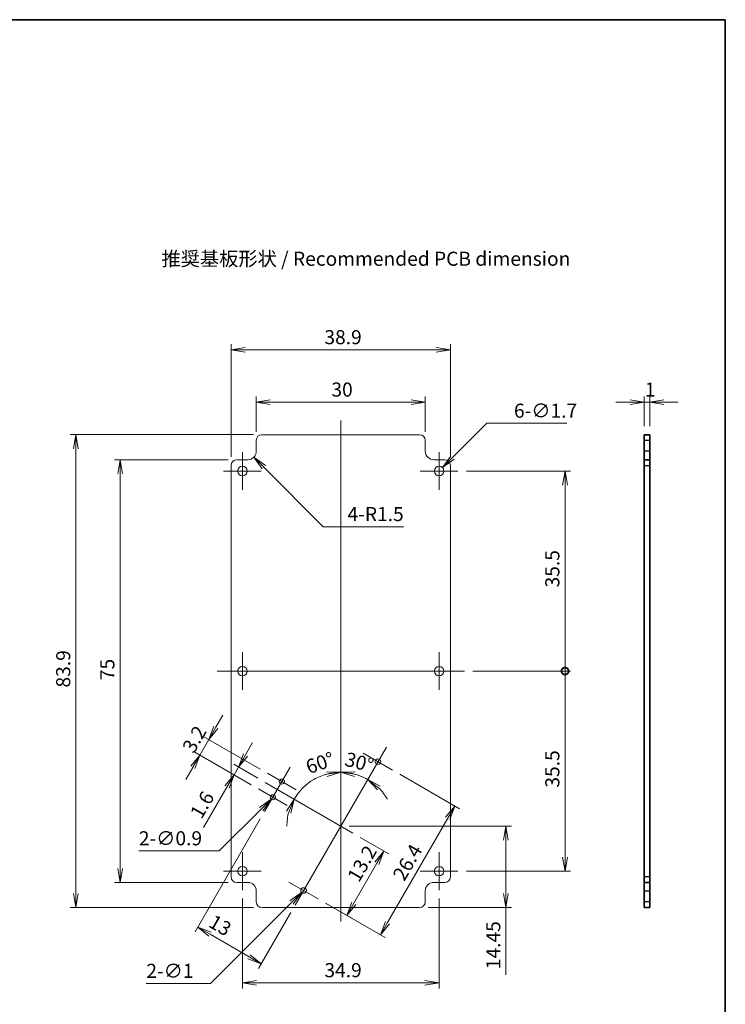
# Model space of a CAD drawing. Units: millimetres. Extents: x 0 to 2797, y 0 to 282.
# Drawn here: x 2271 to 2396, y 106 to 281 of the extents above; entities that cross this region are included whole.
import ezdxf

# ---------------------------------------------------------------- set-up
doc = ezdxf.new("R2010")
doc.units = ezdxf.units.MM
doc.layers.get('Defpoints').update_dxf_attribs({"lineweight": 25})
for name, color, linetype, lineweight in [('Border (ISO)', 7, 'Continuous', 35), ('Center Mark (ISO)', 131, 'Continuous', 18), ('Centerline (ISO)', 131, 'Continuous', 18), ('Dimension (ISO)', 7, 'Continuous', 18), ('Dimension (ISO) @ 1', 7, 'Continuous', 18), ('Symbol (ISO)', 7, 'Continuous', 18), ('Visible (ISO)', 7, 'Continuous', 35), ('Visible Narrow (ISO)', 7, 'Continuous', 25)]:
    doc.layers.add(name, color=color, linetype=linetype, lineweight=lineweight)
doc.styles.add('Note Text (TK)', font='MS PGothic.ttf')
doc.dimstyles.new('Default - Method 1b (TK)', dxfattribs={"dimtxt": 2.5, "dimasz": 2.5, "dimexe": 1, "dimexo": 1.5, "dimgap": 1, "dimtad": 1, "dimtoh": 1, "dimrnd": 1e-08, "dimdsep": 46, "dimtxsty": 'Note Text (TK)', "dimblk": 'OPEN', "dimcen": 0.09, "dimdle": 5, "dimclrd": 100, "dimclre": 100, "dimclrt": 7, "dimadec": 1, "dimazin": 1, "dimtfac": 1, "dimtmove": 0, "dimatfit": 3, "dimldrblk": 'OPEN', "dimfxl": 1, "dimtolj": 1, "dimlwd": -1, "dimlwe": -1, "dimarcsym": 0})

# ---------------------------------------------------------------- blocks, each defined once
blk = doc.blocks.new('図面枠 tk図枠')
at = {"layer": 'Border (ISO)'}
for p, q in [((14.5, 289), (405.5, 289)), ((405.5, 289), (405.5, 8))]:
    blk.add_line(p, q, dxfattribs=at)
blk = doc.blocks.new('_Open')
at = {"color": 0, "linetype": 'ByBlock', "lineweight": -2}
for p, q in [((-1, 0.167), (0, 0)), ((-1, -0.167), (0, 0)), ((0, 0), (-1, 0))]:
    blk.add_line(p, q, dxfattribs=at)
blk = doc.blocks.new('*D198')
at = {"layer": 'Defpoints', "color": 0}
for p in [(2347.2, 222.42), (2308.3, 201.92), (2347.2, 201.92)]:
    blk.add_point(p, dxfattribs=at)
at = {"layer": 'Dimension (ISO)', "color": 100}
for p, q in [((2308.3, 203.42), (2308.3, 223.42)), ((2310.8, 222.42), (2344.7, 222.42)), ((2347.2, 203.42), (2347.2, 223.42))]:
    blk.add_line(p, q, dxfattribs=at)
at = {"layer": 'Dimension (ISO)', "color": 100, "xscale": 2.5, "yscale": 2.5, "zscale": 2.5, "rotation": 180}
blk.add_blockref('_Open', (2308.3, 222.42), dxfattribs=at)
at = {"layer": 'Dimension (ISO)', "color": 100, "xscale": 2.5, "yscale": 2.5, "zscale": 2.5}
blk.add_blockref('_Open', (2347.2, 222.42), dxfattribs=at)
at = {"layer": 'Dimension (ISO)', "color": 7, "insert": (2324.85, 224.67), "char_height": 2.5, "attachment_point": 4, "style": 'Note Text (TK)'}
blk.add_mtext('\\A1;38.9', dxfattribs=at)
blk = doc.blocks.new('*D199')
at = {"layer": 'Defpoints', "color": 0}
for p in [(2342.75, 213.12), (2312.75, 206.37), (2342.75, 206.37)]:
    blk.add_point(p, dxfattribs=at)
at = {"layer": 'Dimension (ISO)', "color": 100}
for p, q in [((2312.75, 207.87), (2312.75, 214.12)), ((2342.75, 207.87), (2342.75, 214.12)), ((2315.25, 213.12), (2340.25, 213.12))]:
    blk.add_line(p, q, dxfattribs=at)
at = {"layer": 'Dimension (ISO)', "color": 100, "xscale": 2.5, "yscale": 2.5, "zscale": 2.5, "rotation": 180}
blk.add_blockref('_Open', (2312.75, 213.12), dxfattribs=at)
at = {"layer": 'Dimension (ISO)', "color": 100, "xscale": 2.5, "yscale": 2.5, "zscale": 2.5}
blk.add_blockref('_Open', (2342.75, 213.12), dxfattribs=at)
at = {"layer": 'Dimension (ISO)', "color": 7, "insert": (2326.09, 215.37), "char_height": 2.5, "attachment_point": 4, "style": 'Note Text (TK)'}
blk.add_mtext('\\A1;30', dxfattribs=at)
blk = doc.blocks.new('*D200')
at = {"layer": 'Defpoints', "color": 0}
for p in [(2345.81, 201.52), (2344.6, 200.32)]:
    blk.add_point(p, dxfattribs=at)
at = {"layer": 'Dimension (ISO)', "color": 100}
for p, q in [((2353.67, 209.38), (2347.57, 203.29)), ((2367.9, 209.38), (2353.67, 209.38)), ((2345.11, 200.92), (2345.29, 200.92)), ((2345.2, 200.83), (2345.2, 201.01))]:
    blk.add_line(p, q, dxfattribs=at)
at = {"layer": 'Dimension (ISO)', "color": 100, "xscale": 2.5, "yscale": 2.5, "zscale": 2.5, "rotation": 225.0000000000055}
blk.add_blockref('_Open', (2345.81, 201.52), dxfattribs=at)
at = {"layer": 'Dimension (ISO)', "color": 7, "insert": (2358.49, 211.63), "char_height": 2.5, "attachment_point": 4, "style": 'Note Text (TK)'}
blk.add_mtext('\\A1;\\fＭＳ Ｐゴシック|b0|i0;6-∅1.7', dxfattribs=at)
blk = doc.blocks.new('*D201')
at = {"layer": 'Defpoints', "color": 0}
for p in [(2311.25, 204.42), (2312.32, 203.36)]:
    blk.add_point(p, dxfattribs=at)
at = {"layer": 'Dimension (ISO)', "color": 100}
for p, q in [((2324.64, 191.03), (2314.08, 201.59)), ((2338.92, 191.03), (2324.64, 191.03))]:
    blk.add_line(p, q, dxfattribs=at)
at = {"layer": 'Dimension (ISO)', "color": 100, "xscale": 2.5, "yscale": 2.5, "zscale": 2.5, "rotation": 135.0000000000061}
blk.add_blockref('_Open', (2312.32, 203.36), dxfattribs=at)
at = {"layer": 'Dimension (ISO)', "color": 7, "insert": (2328.95, 193.28), "char_height": 2.5, "attachment_point": 4, "style": 'Note Text (TK)'}
blk.add_mtext('\\A1;\\fＭＳ Ｐゴシック|b0|i0;4-R1.5', dxfattribs=at)
blk = doc.blocks.new('*D202')
at = {"layer": 'Defpoints', "color": 0}
for p in [(2308.81, 147.01), (2314.33, 145.67), (2313.14, 144.51)]:
    blk.add_point(p, dxfattribs=at)
at = {"layer": 'Dimension (ISO)', "color": 100}
for p, q in [((2310.86, 150.56), (2312.11, 152.72)), ((2313.03, 146.42), (2308.75, 148.89)), ((2311.84, 145.26), (2307.95, 147.51)), ((2309.61, 148.39), (2308.81, 147.01)), ((2307.56, 144.84), (2303.41, 137.66))]:
    blk.add_line(p, q, dxfattribs=at)
at = {"layer": 'Dimension (ISO)', "color": 100, "xscale": 2.5, "yscale": 2.5, "zscale": 2.5}
for p, rotation in [((2309.61, 148.39), 240), ((2308.81, 147.01), 60.00000000000003)]:
    blk.add_blockref('_Open', p, dxfattribs=dict(at, rotation=rotation))
at = {"layer": 'Dimension (ISO)', "color": 7, "insert": (2301.97, 139.65), "char_height": 2.5, "attachment_point": 4, "rotation": 60, "style": 'Note Text (TK)'}
blk.add_mtext('\\A1;1.6', dxfattribs=at)
blk = doc.blocks.new('*D203')
at = {"layer": 'Defpoints', "color": 0}
for p in [(2304.35, 153.28), (2314.74, 147.28), (2313.14, 144.51)]:
    blk.add_point(p, dxfattribs=at)
at = {"layer": 'Dimension (ISO)', "color": 100}
for p, q in [((2305.6, 155.44), (2306.85, 157.61)), ((2313.44, 148.03), (2303.48, 153.78)), ((2302.75, 150.51), (2304.35, 153.28)), ((2311.84, 145.26), (2301.88, 151.01)), ((2301.5, 148.34), (2300.25, 146.18))]:
    blk.add_line(p, q, dxfattribs=at)
at = {"layer": 'Dimension (ISO)', "color": 100, "xscale": 2.5, "yscale": 2.5, "zscale": 2.5}
for p, rotation in [((2304.35, 153.28), 240.0000000000002), ((2302.75, 150.51), 60.00000000000026)]:
    blk.add_blockref('_Open', p, dxfattribs=dict(at, rotation=rotation))
at = {"layer": 'Dimension (ISO)', "color": 7, "insert": (2300.6, 151.28), "char_height": 2.5, "attachment_point": 4, "rotation": 60, "style": 'Note Text (TK)'}
blk.add_mtext('\\A1;3.2', dxfattribs=at)
blk = doc.blocks.new('*D204')
at = {"layer": 'Defpoints', "color": 0}
for p in [(2314.22, 140.48), (2319.65, 123.89), (2313.65, 113.49)]:
    blk.add_point(p, dxfattribs=at)
at = {"layer": 'Dimension (ISO)', "color": 100}
for p, q in [((2313.47, 139.18), (2301.9, 119.13)), ((2318.9, 122.59), (2313.15, 112.63)), ((2304.56, 118.74), (2311.49, 114.74))]:
    blk.add_line(p, q, dxfattribs=at)
at = {"layer": 'Dimension (ISO)', "color": 100, "xscale": 2.5, "yscale": 2.5, "zscale": 2.5}
for p, rotation in [((2302.4, 119.99), 150.0000000000035), ((2313.65, 113.49), 330.0000000000035)]:
    blk.add_blockref('_Open', p, dxfattribs=dict(at, rotation=rotation))
at = {"layer": 'Dimension (ISO)', "color": 7, "insert": (2304.72, 121.25), "char_height": 2.5, "attachment_point": 4, "rotation": 330, "style": 'Note Text (TK)'}
blk.add_mtext('\\A1;13', dxfattribs=at)
blk = doc.blocks.new('*D205')
at = {"layer": 'Defpoints', "color": 0}
for p in [(2310.3, 126.57), (2345.2, 126.57), (2345.2, 110.1)]:
    blk.add_point(p, dxfattribs=at)
at = {"layer": 'Dimension (ISO)', "color": 100}
for p, q in [((2310.3, 125.07), (2310.3, 109.1)), ((2345.2, 125.07), (2345.2, 109.1)), ((2312.8, 110.1), (2342.7, 110.1))]:
    blk.add_line(p, q, dxfattribs=at)
at = {"layer": 'Dimension (ISO)', "color": 100, "xscale": 2.5, "yscale": 2.5, "zscale": 2.5, "rotation": 180}
blk.add_blockref('_Open', (2310.3, 110.1), dxfattribs=at)
at = {"layer": 'Dimension (ISO)', "color": 100, "xscale": 2.5, "yscale": 2.5, "zscale": 2.5}
blk.add_blockref('_Open', (2345.2, 110.1), dxfattribs=at)
at = {"layer": 'Dimension (ISO)', "color": 7, "insert": (2324.85, 112.35), "char_height": 2.5, "attachment_point": 4, "style": 'Note Text (TK)'}
blk.add_mtext('\\A1;34.9', dxfattribs=at)
blk = doc.blocks.new('*D206')
at = {"layer": 'Defpoints', "color": 0}
for p in [(2316.01, 143.35), (2315.38, 142.71)]:
    blk.add_point(p, dxfattribs=at)
at = {"layer": 'Dimension (ISO)', "color": 100}
for p, q in [((2315.61, 143.03), (2315.79, 143.03)), ((2315.7, 142.94), (2315.7, 143.12)), ((2306.16, 133.5), (2313.61, 140.94)), ((2291.92, 133.5), (2306.16, 133.5))]:
    blk.add_line(p, q, dxfattribs=at)
at = {"layer": 'Dimension (ISO)', "color": 100, "xscale": 2.5, "yscale": 2.5, "zscale": 2.5, "rotation": 44.99999999998976}
blk.add_blockref('_Open', (2315.38, 142.71), dxfattribs=at)
at = {"layer": 'Dimension (ISO)', "color": 7, "insert": (2291.92, 135.75), "char_height": 2.5, "attachment_point": 4, "style": 'Note Text (TK)'}
blk.add_mtext('\\A1;\\fＭＳ Ｐゴシック|b0|i0;2-∅0.9', dxfattribs=at)
blk = doc.blocks.new('*D207')
at = {"layer": 'Defpoints', "color": 0}
for p in [(2320.8, 126.13), (2321.51, 126.84)]:
    blk.add_point(p, dxfattribs=at)
at = {"layer": 'Dimension (ISO)', "color": 100}
for p, q in [((2321.06, 126.48), (2321.24, 126.48)), ((2321.15, 126.39), (2321.15, 126.57)), ((2304.65, 109.98), (2319.03, 124.36)), ((2293.24, 109.98), (2304.65, 109.98))]:
    blk.add_line(p, q, dxfattribs=at)
at = {"layer": 'Dimension (ISO)', "color": 100, "xscale": 2.5, "yscale": 2.5, "zscale": 2.5, "rotation": 45.00000000000919}
blk.add_blockref('_Open', (2320.8, 126.13), dxfattribs=at)
at = {"layer": 'Dimension (ISO)', "color": 7, "insert": (2293.24, 112.23), "char_height": 2.5, "attachment_point": 4, "style": 'Note Text (TK)'}
blk.add_mtext('\\A1;\\fＭＳ Ｐゴシック|b0|i0;2-∅1', dxfattribs=at)
blk = doc.blocks.new('*D208')
at = {"layer": 'Defpoints', "color": 0}
for p in [(2329.92, 136.67), (2335.42, 133.49), (2323.75, 124.98)]:
    blk.add_point(p, dxfattribs=at)
at = {"layer": 'Dimension (ISO)', "color": 100}
for p, q in [((2331.22, 135.92), (2336.29, 132.99)), ((2330.07, 124.22), (2334.17, 131.32)), ((2325.05, 124.23), (2329.69, 121.56))]:
    blk.add_line(p, q, dxfattribs=at)
at = {"layer": 'Dimension (ISO)', "color": 100, "xscale": 2.5, "yscale": 2.5, "zscale": 2.5}
for p, rotation in [((2335.42, 133.49), 60), ((2328.82, 122.06), 240)]:
    blk.add_blockref('_Open', p, dxfattribs=dict(at, rotation=rotation))
at = {"layer": 'Dimension (ISO)', "color": 7, "insert": (2329.88, 128.39), "char_height": 2.5, "attachment_point": 4, "rotation": 60, "style": 'Note Text (TK)'}
blk.add_mtext('\\A1;13.2', dxfattribs=at)
blk = doc.blocks.new('*D209')
at = {"layer": 'Defpoints', "color": 0}
for p in [(2336.95, 147.85), (2347.98, 141.48), (2323.75, 124.98)]:
    blk.add_point(p, dxfattribs=at)
at = {"layer": 'Dimension (ISO)', "color": 100}
for p, q in [((2338.25, 147.1), (2348.84, 140.98)), ((2336.03, 120.79), (2346.73, 139.32)), ((2325.05, 124.23), (2335.64, 118.12))]:
    blk.add_line(p, q, dxfattribs=at)
at = {"layer": 'Dimension (ISO)', "color": 100, "xscale": 2.5, "yscale": 2.5, "zscale": 2.5}
for p, rotation in [((2347.98, 141.48), 60), ((2334.78, 118.62), 240)]:
    blk.add_blockref('_Open', p, dxfattribs=dict(at, rotation=rotation))
at = {"layer": 'Dimension (ISO)', "color": 7, "insert": (2337.95, 128.62), "char_height": 2.5, "attachment_point": 4, "rotation": 60, "style": 'Note Text (TK)'}
blk.add_mtext('\\A1;26.4', dxfattribs=at)
blk = doc.blocks.new('*D210')
at = {"layer": 'Defpoints', "color": 0}
for p in [(2327.75, 137.92), (2357.07, 137.92), (2341.75, 123.47)]:
    blk.add_point(p, dxfattribs=at)
at = {"layer": 'Dimension (ISO)', "color": 100}
for p, q in [((2329.25, 137.92), (2358.07, 137.92)), ((2357.07, 135.42), (2357.07, 125.97)), ((2343.25, 123.47), (2358.07, 123.47)), ((2357.07, 123.47), (2357.07, 111.52))]:
    blk.add_line(p, q, dxfattribs=at)
at = {"layer": 'Dimension (ISO)', "color": 100, "xscale": 2.5, "yscale": 2.5, "zscale": 2.5}
for p, rotation in [((2357.07, 137.92), 90), ((2357.07, 123.47), 270)]:
    blk.add_blockref('_Open', p, dxfattribs=dict(at, rotation=rotation))
at = {"layer": 'Dimension (ISO)', "color": 7, "insert": (2354.82, 112.52), "char_height": 2.5, "attachment_point": 4, "rotation": 90, "style": 'Note Text (TK)'}
blk.add_mtext('\\A1;14.45', dxfattribs=at)
blk = doc.blocks.new('_DotSmall')
at = {"color": 0, "linetype": 'ByBlock', "const_width": 0.5}
blk.add_lwpolyline([(-0.0625, 0, 1), (0.0625, 0, 1)], format="xyb", close=True, dxfattribs=at)
blk = doc.blocks.new('*D211')
at = {"layer": 'Defpoints', "color": 0}
for p in [(2349.7, 165.42), (2348.55, 129.92), (2367.55, 129.92)]:
    blk.add_point(p, dxfattribs=at)
at = {"layer": 'Dimension (ISO)', "color": 100}
for p, q in [((2351.2, 165.42), (2368.55, 165.42)), ((2367.55, 165.42), (2367.55, 132.42)), ((2350.05, 129.92), (2368.55, 129.92))]:
    blk.add_line(p, q, dxfattribs=at)
at = {"layer": 'Dimension (ISO)', "color": 100, "xscale": 2.5, "yscale": 2.5, "zscale": 2.5}
for name, p, rotation in [('_DotSmall', (2367.55, 165.42), 90), ('_Open', (2367.55, 129.92), 270)]:
    blk.add_blockref(name, p, dxfattribs=dict(at, rotation=rotation))
at = {"layer": 'Dimension (ISO)', "color": 7, "insert": (2365.3, 144.74), "char_height": 2.5, "attachment_point": 4, "rotation": 90, "style": 'Note Text (TK)'}
blk.add_mtext('\\A1;35.5', dxfattribs=at)
blk = doc.blocks.new('*D212')
at = {"layer": 'Defpoints', "color": 0}
for p in [(2348.55, 200.92), (2349.7, 165.42), (2367.55, 165.42)]:
    blk.add_point(p, dxfattribs=at)
at = {"layer": 'Dimension (ISO)', "color": 100}
for p, q in [((2350.05, 200.92), (2368.55, 200.92)), ((2367.55, 198.42), (2367.55, 165.42)), ((2351.2, 165.42), (2368.55, 165.42))]:
    blk.add_line(p, q, dxfattribs=at)
at = {"layer": 'Dimension (ISO)', "color": 100, "xscale": 2.5, "yscale": 2.5, "zscale": 2.5}
for name, p, rotation in [('_Open', (2367.55, 200.92), 90), ('_DotSmall', (2367.55, 165.42), 270)]:
    blk.add_blockref(name, p, dxfattribs=dict(at, rotation=rotation))
at = {"layer": 'Dimension (ISO)', "color": 7, "insert": (2365.3, 180.26), "char_height": 2.5, "attachment_point": 4, "rotation": 90, "style": 'Note Text (TK)'}
blk.add_mtext('\\A1;35.5', dxfattribs=at)
blk = doc.blocks.new('*D213')
at = {"layer": 'Defpoints', "color": 0}
for p in [(2327.75, 209.87), (2314.33, 145.67), (2321.62, 145.23), (2327.75, 137.92)]:
    blk.add_point(p, dxfattribs=at)
at = {"layer": 'Dimension (ISO)', "color": 100}
for start, end in [(90, 150), (59.9137, 74.9568), (165.0432, 180.0863)]:
    blk.add_arc((2327.75, 137.92), 9.55, start, end, dxfattribs=at)
at = {"layer": 'Dimension (ISO)', "color": 100, "xscale": 2.5, "yscale": 2.5, "zscale": 2.5}
for p, rotation in [((2327.75, 147.47), 172.478414733961), ((2319.48, 142.69), 67.52158526603827)]:
    blk.add_blockref('_Open', p, dxfattribs=dict(at, rotation=rotation))
at = {"layer": 'Dimension (ISO)', "color": 7, "insert": (2321.7, 148.29), "char_height": 2.5, "attachment_point": 4, "rotation": 19.4173, "style": 'Note Text (TK)'}
blk.add_mtext('\\A1;60°', dxfattribs=at)
blk = doc.blocks.new('*D178')
at = {"layer": 'Defpoints', "color": 0}
for p in [(2327.75, 209.87), (2335.85, 151.95), (2331.02, 146.89), (2327.75, 137.92)]:
    blk.add_point(p, dxfattribs=at)
at = {"layer": 'Dimension (ISO)', "color": 100}
for start, end in [(105.0432, 120.0863), (60, 90), (29.9137, 44.9568)]:
    blk.add_arc((2327.75, 137.92), 9.55, start, end, dxfattribs=at)
at = {"layer": 'Dimension (ISO)', "color": 100, "xscale": 2.5, "yscale": 2.5, "zscale": 2.5}
for p, rotation in [((2327.75, 147.47), 7.521585266039097), ((2332.53, 146.19), 142.4784147339611)]:
    blk.add_blockref('_Open', p, dxfattribs=dict(at, rotation=rotation))
at = {"layer": 'Dimension (ISO)', "color": 7, "insert": (2328.61, 149.9), "char_height": 2.5, "attachment_point": 4, "rotation": 345, "style": 'Note Text (TK)'}
blk.add_mtext('\\A1;30°', dxfattribs=at)
blk = doc.blocks.new('*D179')
at = {"layer": 'Defpoints', "color": 0}
for p in [(2309.3, 202.92), (2288.58, 127.92), (2309.3, 127.92)]:
    blk.add_point(p, dxfattribs=at)
at = {"layer": 'Dimension (ISO)', "color": 100}
for p, q in [((2307.8, 202.92), (2287.58, 202.92)), ((2288.58, 200.42), (2288.58, 130.42)), ((2307.8, 127.92), (2287.58, 127.92))]:
    blk.add_line(p, q, dxfattribs=at)
at = {"layer": 'Dimension (ISO)', "color": 100, "xscale": 2.5, "yscale": 2.5, "zscale": 2.5}
for p, rotation in [((2288.58, 202.92), 90), ((2288.58, 127.92), 270)]:
    blk.add_blockref('_Open', p, dxfattribs=dict(at, rotation=rotation))
at = {"layer": 'Dimension (ISO)', "color": 7, "insert": (2286.33, 163.81), "char_height": 2.5, "attachment_point": 4, "rotation": 90, "style": 'Note Text (TK)'}
blk.add_mtext('\\A1;75', dxfattribs=at)
blk = doc.blocks.new('*D180')
at = {"layer": 'Defpoints', "color": 0}
for p in [(2313.75, 207.37), (2280.75, 123.47), (2313.75, 123.47)]:
    blk.add_point(p, dxfattribs=at)
at = {"layer": 'Dimension (ISO)', "color": 100}
for p, q in [((2312.25, 207.37), (2279.75, 207.37)), ((2280.75, 204.87), (2280.75, 125.97)), ((2312.25, 123.47), (2279.75, 123.47))]:
    blk.add_line(p, q, dxfattribs=at)
at = {"layer": 'Dimension (ISO)', "color": 100, "xscale": 2.5, "yscale": 2.5, "zscale": 2.5}
for p, rotation in [((2280.75, 207.37), 90), ((2280.75, 123.47), 270)]:
    blk.add_blockref('_Open', p, dxfattribs=dict(at, rotation=rotation))
at = {"layer": 'Dimension (ISO)', "color": 7, "insert": (2278.5, 162.5), "char_height": 2.5, "attachment_point": 4, "rotation": 90, "style": 'Note Text (TK)'}
blk.add_mtext('\\A1;83.9', dxfattribs=at)
blk = doc.blocks.new('*D181')
at = {"layer": 'Defpoints', "color": 0}
for p in [(2381.59, 213.12), (2381.59, 207.37), (2382.59, 207.37)]:
    blk.add_point(p, dxfattribs=at)
at = {"layer": 'Dimension (ISO)', "color": 100}
for p, q in [((2381.59, 208.87), (2381.59, 214.12)), ((2382.59, 208.87), (2382.59, 214.12)), ((2379.09, 213.12), (2376.59, 213.12)), ((2382.59, 213.12), (2381.59, 213.12)), ((2385.09, 213.12), (2387.59, 213.12))]:
    blk.add_line(p, q, dxfattribs=at)
at = {"layer": 'Dimension (ISO)', "color": 100, "xscale": 2.5, "yscale": 2.5, "zscale": 2.5}
blk.add_blockref('_Open', (2381.59, 213.12), dxfattribs=at)
at = {"layer": 'Dimension (ISO)', "color": 100, "xscale": 2.5, "yscale": 2.5, "zscale": 2.5, "rotation": 180}
blk.add_blockref('_Open', (2382.59, 213.12), dxfattribs=at)
at = {"layer": 'Dimension (ISO)', "color": 7, "insert": (2381.72, 215.37), "char_height": 2.5, "attachment_point": 4, "style": 'Note Text (TK)'}
blk.add_mtext('\\A1;1', dxfattribs=at)

msp = doc.modelspace()

# ---------------------------------------------------------------- linework, layer by layer
at = {"layer": 'Center Mark (ISO)', "linetype": 'Continuous'}
for p, q in [((2310.3045, 204.2663), (2310.3045, 197.5663)), ((2345.2045, 204.2663), (2345.2045, 197.5663)), ((2313.6545, 200.9163), (2306.9545, 200.9163)), ((2348.5545, 200.9163), (2341.8545, 200.9163)), ((2310.3045, 168.7663), (2310.3045, 162.0663)), ((2345.2045, 168.7663), (2345.2045, 162.0663)), ((2313.6545, 165.4163), (2306.9545, 165.4163)), ((2348.5545, 165.4163), (2341.8545, 165.4163)), ((2336.9526, 147.8478), (2331.7565, 150.8478)), ((2319.851, 144.327), (2314.7414, 147.277)), ((2318.251, 141.5557), (2313.1414, 144.5057)), ((2310.3045, 133.2663), (2310.3045, 126.5663)), ((2345.2045, 133.2663), (2345.2045, 126.5663)), ((2313.6545, 129.9163), (2306.9545, 129.9163)), ((2348.5545, 129.9163), (2341.8545, 129.9163)), ((2323.7526, 124.9848), (2318.5565, 127.9848))]:
    msp.add_line(p, q, dxfattribs=at)
at = {"layer": 'Centerline (ISO)', "linetype": 'Continuous'}
for p, q in [((2327.7545, 209.8663), (2327.7545, 120.9663)), ((2305.8045, 165.4163), (2349.7045, 165.4163)), ((2335.8545, 151.9459), (2319.6545, 123.8867)), ((2318.7712, 148.3567), (2314.2212, 140.4759)), ((2314.3311, 145.6663), (2329.9196, 136.6663))]:
    msp.add_line(p, q, dxfattribs=at)
at = {"layer": 'Visible (ISO)', "linetype": 'Continuous', "lineweight": 18}
for p, q in [((2312.7545, 206.3663), (2312.7545, 204.4163)), ((2341.7545, 207.3663), (2313.7545, 207.3663)), ((2342.7545, 204.4163), (2342.7545, 206.3663)), ((2311.2545, 202.9163), (2309.3045, 202.9163)), ((2346.2045, 202.9163), (2344.2545, 202.9163)), ((2308.3045, 201.9163), (2308.3045, 128.9163)), ((2347.2045, 128.9163), (2347.2045, 201.9163)), ((2309.3045, 127.9163), (2311.2545, 127.9163)), ((2344.2545, 127.9163), (2346.2045, 127.9163)), ((2312.7545, 126.4163), (2312.7545, 124.4663)), ((2342.7545, 124.4663), (2342.7545, 126.4163)), ((2313.7545, 123.4663), (2341.7545, 123.4663))]:
    msp.add_line(p, q, dxfattribs=at)
at = {"layer": 'Visible (ISO)', "linetype": 'Continuous'}
for p, q in [((2381.5936, 206.3663), (2381.5936, 207.3663)), ((2382.5936, 207.3663), (2381.5936, 207.3663)), ((2381.5936, 204.4163), (2381.5936, 206.3663)), ((2382.5936, 207.3663), (2382.5936, 206.3663)), ((2382.5936, 206.3663), (2382.5936, 204.4163)), ((2381.5936, 204.4163), (2381.5936, 202.9163)), ((2382.5936, 202.9163), (2382.5936, 204.4163)), ((2382.5936, 202.9163), (2381.5936, 202.9163)), ((2381.5936, 201.9163), (2381.5936, 202.9163)), ((2382.5936, 202.9163), (2382.5936, 201.9163)), ((2381.5936, 128.9163), (2381.5936, 201.9163)), ((2382.5936, 201.9163), (2382.5936, 128.9163)), ((2381.5936, 127.9163), (2381.5936, 128.9163)), ((2381.5936, 127.9163), (2381.5936, 126.4163)), ((2381.5936, 127.9163), (2382.5936, 127.9163)), ((2382.5936, 128.9163), (2382.5936, 127.9163)), ((2382.5936, 126.4163), (2382.5936, 127.9163)), ((2381.5936, 124.4663), (2381.5936, 126.4163)), ((2382.5936, 126.4163), (2382.5936, 124.4663)), ((2381.5936, 123.4663), (2381.5936, 124.4663)), ((2382.5936, 124.4663), (2382.5936, 123.4663)), ((2381.5936, 123.4663), (2382.5936, 123.4663))]:
    msp.add_line(p, q, dxfattribs=at)
at = {"layer": 'Visible (ISO)', "linetype": 'Continuous', "lineweight": 18}
for centre, radius in [((2310.3045, 200.9163), 0.85), ((2345.2045, 200.9163), 0.85), ((2310.3045, 165.4163), 0.85), ((2345.2045, 165.4163), 0.85), ((2334.3545, 149.3478), 0.5), ((2317.2962, 145.802), 0.45), ((2315.6962, 143.0307), 0.45), ((2310.3045, 129.9163), 0.85), ((2345.2045, 129.9163), 0.85), ((2321.1545, 126.4848), 0.5)]:
    msp.add_circle(centre, radius, dxfattribs=at)
for centre, radius, start, end in [((2313.7545, 206.3663), 1, 90, 180), ((2341.7545, 206.3663), 1, 0, 90), ((2311.2545, 204.4163), 1.5, 270, 0), ((2344.2545, 204.4163), 1.5, 180, 270), ((2309.3045, 201.9163), 1, 90, 180), ((2346.2045, 201.9163), 1, 0, 90), ((2309.3045, 128.9163), 1, 180, 270), ((2311.2545, 126.4163), 1.5, 0, 90), ((2344.2545, 126.4163), 1.5, 90, 180), ((2346.2045, 128.9163), 1, 270, 0), ((2313.7545, 124.4663), 1, 180, 270), ((2341.7545, 124.4663), 1, 270, 0)]:
    msp.add_arc(centre, radius, start, end, dxfattribs=at)
at = {"layer": 'Visible Narrow (ISO)', "linetype": 'Continuous'}
for p, q in [((2381.5936, 206.3663), (2382.5936, 206.3663)), ((2382.5936, 204.4163), (2381.5936, 204.4163)), ((2381.5936, 201.9163), (2382.5936, 201.9163)), ((2382.5936, 128.9163), (2381.5936, 128.9163)), ((2381.5936, 126.4163), (2382.5936, 126.4163)), ((2382.5936, 124.4663), (2381.5936, 124.4663))]:
    msp.add_line(p, q, dxfattribs=at)

# ---------------------------------------------------------------- block references
msp.add_blockref('図面枠 tk図枠', (1990.5, -8))

# ---------------------------------------------------------------- texts
at = {"layer": 'Symbol (ISO)', "color": 7, "insert": (2295.9413, 238.5846), "char_height": 2.5, "width": 74.298248, "attachment_point": 4, "line_spacing_factor": 1.5, "style": 'Note Text (TK)'}
msp.add_mtext('\\fＭＳ Ｐゴシック|b0|i0;推奨基板形状 / Recommended PCB dimension', dxfattribs=at)

# ---------------------------------------------------------------- dimensions: what is measured, and where the dimension line sits
at = {"layer": 'Dimension (ISO) @ 1', "color": 100}
for base, p1, p2, angle, override, picture, middle in [((2347.2045, 222.4163), (2308.3045, 201.9163), (2347.2045, 201.9163), 180, {"dimscale": 1, "dimgap": 1, "dimtoh": 0, "dimdec": 2, "dimtol": 0, "dimlim": 0, "dimtp": 0, "dimtm": 0, "dimtdec": 2, "dimtix": 0, "dimtofl": 0, "dimtmove": 0, "dimatfit": 1}, '*D198', (2327.7545, 222.4163)), ((2342.7545, 213.121), (2312.7545, 206.3663), (2342.7545, 206.3663), 180, {"dimscale": 1, "dimgap": 1, "dimtoh": 0, "dimdec": 2, "dimtol": 0, "dimlim": 0, "dimtp": 0, "dimtm": 0, "dimtdec": 2, "dimtix": 0, "dimtofl": 0, "dimtmove": 0, "dimatfit": 1}, '*D199', (2327.7545, 213.121)), ((2381.5936, 213.121), (2382.5936, 207.3663), (2381.5936, 207.3663), 180, {"dimscale": 1, "dimgap": 1, "dimtoh": 0, "dimdec": 2, "dimtol": 0, "dimlim": 0, "dimtp": 0, "dimtm": 0, "dimtdec": 2, "dimtix": 0, "dimtofl": 1, "dimtmove": 0, "dimatfit": 1}, '*D181', (2382.0936, 213.121)), ((2280.7545, 123.4663), (2313.7545, 207.3663), (2313.7545, 123.4663), 90, {"dimscale": 1, "dimgap": 1, "dimtoh": 0, "dimdec": 2, "dimtol": 0, "dimlim": 0, "dimtp": 0, "dimtm": 0, "dimtdec": 2, "dimtix": 0, "dimtofl": 0, "dimtmove": 0, "dimatfit": 1}, '*D180', (2280.7545, 165.4163)), ((2288.5833, 127.9163), (2309.3045, 202.9163), (2309.3045, 127.9163), 90, {"dimscale": 1, "dimgap": 1, "dimtoh": 0, "dimdec": 2, "dimtol": 0, "dimlim": 0, "dimtp": 0, "dimtm": 0, "dimtdec": 2, "dimtix": 0, "dimtofl": 0, "dimtmove": 0, "dimatfit": 1}, '*D179', (2288.5833, 165.4163)), ((2367.5545, 165.4163), (2348.5545, 200.9163), (2349.7045, 165.4163), 90, {"dimscale": 1, "dimgap": 1, "dimtoh": 0, "dimdec": 2, "dimblk1": 'Open', "dimblk2": 'DotSmall', "dimsah": 1, "dimdle": 0, "dimtol": 0, "dimlim": 0, "dimtp": 0, "dimtm": 0, "dimtdec": 2, "dimtix": 0, "dimtofl": 0, "dimtmove": 0, "dimatfit": 1}, '*D212', (2367.5545, 183.1763)), ((2367.5545, 129.9163), (2349.7045, 165.4163), (2348.5545, 129.9163), 90, {"dimscale": 1, "dimgap": 1, "dimtoh": 0, "dimdec": 2, "dimblk1": 'DotSmall', "dimblk2": 'Open', "dimsah": 1, "dimdle": 0, "dimtol": 0, "dimlim": 0, "dimtp": 0, "dimtm": 0, "dimtdec": 2, "dimtix": 0, "dimtofl": 0, "dimtmove": 0, "dimatfit": 1}, '*D211', (2367.5545, 147.6563)), ((2304.3491, 153.277), (2313.1414, 144.5057), (2314.7414, 147.277), 60, {"dimscale": 1, "dimgap": 1, "dimtoh": 0, "dimdec": 2, "dimtol": 0, "dimlim": 0, "dimtp": 0, "dimtm": 0, "dimtdec": 2, "dimtix": 0, "dimtofl": 1, "dimtmove": 0, "dimatfit": 1}, '*D203', (2303.5491, 151.8913)), ((2308.8113, 147.0057), (2314.3311, 145.6663), (2313.1414, 144.5057), 240, {"dimscale": 1, "dimgap": 1, "dimtoh": 0, "dimdec": 2, "dimtol": 0, "dimlim": 0, "dimtp": 0, "dimtm": 0, "dimtdec": 2, "dimtix": 0, "dimtofl": 1, "dimtmove": 0, "dimatfit": 1}, '*D202', (2304.8631, 140.1673)), ((2347.9766, 141.4831), (2323.7526, 124.9848), (2336.9526, 147.8478), 60, {"dimscale": 1, "dimgap": 1, "dimtoh": 0, "dimdec": 2, "dimtol": 0, "dimlim": 0, "dimtp": 0, "dimtm": 0, "dimtdec": 2, "dimtix": 0, "dimtofl": 0, "dimtmove": 0, "dimatfit": 1}, '*D209', (2341.3766, 130.0516)), ((2313.6545, 113.4944), (2314.2212, 140.4759), (2319.6545, 123.8867), 150, {"dimscale": 1, "dimgap": 1, "dimtoh": 0, "dimdec": 2, "dimtol": 0, "dimlim": 0, "dimtp": 0, "dimtm": 0, "dimtdec": 2, "dimtix": 0, "dimtofl": 0, "dimtmove": 0, "dimatfit": 1}, '*D204', (2304.9196, 118.5375)), ((2335.4216, 133.4897), (2323.7526, 124.9848), (2329.9196, 136.6663), 60, {"dimscale": 1, "dimgap": 1, "dimtoh": 0, "dimdec": 2, "dimtol": 0, "dimlim": 0, "dimtp": 0, "dimtm": 0, "dimtdec": 2, "dimtix": 0, "dimtofl": 0, "dimtmove": 0, "dimatfit": 1}, '*D208', (2333.2342, 129.701)), ((2357.0695, 137.9163), (2341.7545, 123.4663), (2327.7545, 137.9163), 270, {"dimscale": 1, "dimgap": 1, "dimtoh": 0, "dimdec": 2, "dimtol": 0, "dimlim": 0, "dimtp": 0, "dimtm": 0, "dimtdec": 2, "dimtix": 0, "dimtofl": 0, "dimtmove": 0, "dimatfit": 2}, '*D210', (2357.0695, 116.2447)), ((2345.2045, 110.1036), (2310.3045, 126.5663), (2345.2045, 126.5663), 180, {"dimscale": 1, "dimgap": 1, "dimtoh": 0, "dimdec": 2, "dimtol": 0, "dimlim": 0, "dimtp": 0, "dimtm": 0, "dimtdec": 2, "dimtix": 0, "dimtofl": 0, "dimtmove": 0, "dimatfit": 1}, '*D205', (2327.7545, 110.1036))]:
    dim = msp.add_linear_dim(base=base, p1=p1, p2=p2, angle=angle, dimstyle='Default - Method 1b (TK)', override=override, dxfattribs=at)
    dim.commit()
    dim.dimension.update_dxf_attribs({"geometry": picture, "text_midpoint": middle, "dimtype": 160})
for p1, p2, text, picture, middle in [((2344.6035, 200.3153), (2345.8056, 201.5174), '\\fＭＳ Ｐゴシック|b0|i0;6-<>', '*D200', (2363.194, 209.3821)), ((2316.0144, 143.3489), (2315.378, 142.7125), '\\fＭＳ Ｐゴシック|b0|i0;2-<>', '*D206', (2296.6412, 133.4993)), ((2321.5081, 126.8383), (2320.801, 126.1312), '\\fＭＳ Ｐゴシック|b0|i0;2-<>', '*D207', (2296.4442, 109.9823))]:
    dim = msp.add_diameter_dim_2p(p1=p1, p2=p2, text=text, dimstyle='Default - Method 1b (TK)', override={"dimscale": 1, "dimgap": 1, "dimtih": 1, "dimdec": 2, "dimlfac": 1, "dimtol": 0, "dimlim": 0, "dimtp": 0, "dimtm": 0, "dimtdec": 2, "dimtix": 0, "dimtofl": 0, "dimtmove": 0, "dimatfit": 3}, dxfattribs=at)
    dim.commit()
    dim.dimension.update_dxf_attribs({"geometry": picture, "text_midpoint": middle, "dimtype": 163})
for base, p1, p2, picture, middle in [((2321.6164, 145.2315), (2327.7545, 209.8663), (2314.3311, 145.6663), '*D213', (2324.5799, 146.9225)), ((2331.0206, 146.8897), (2335.8545, 151.9459), (2327.7545, 209.8663), '*D178', (2330.2261, 147.1402))]:
    dim = msp.add_angular_dim_3p(base=base, center=(2327.7545, 137.9163), p1=p1, p2=p2, dimstyle='Default - Method 1b (TK)', override={"dimscale": 1, "dimgap": 1, "dimtoh": 0, "dimse1": 1, "dimse2": 1, "dimadec": 0, "dimtol": 0, "dimlim": 0, "dimtp": 0, "dimtm": 0, "dimtdec": 0, "dimtix": 0, "dimtofl": 1, "dimtmove": 0, "dimatfit": 3}, dxfattribs=at)
    dim.commit()
    dim.dimension.update_dxf_attribs({"geometry": picture, "text_midpoint": middle, "dimtype": 165})
dim = msp.add_radius_dim(center=(2311.2545, 204.4163), mpoint=(2312.3152, 203.3557), text='\\fＭＳ Ｐゴシック|b0|i0;4-<>', dimstyle='Default - Method 1b (TK)', override={"dimscale": 1, "dimgap": 1, "dimtih": 1, "dimdec": 2, "dimlfac": 1, "dimcen": 0, "dimtol": 0, "dimlim": 0, "dimtp": 0, "dimtm": 0, "dimtdec": 2, "dimtix": 0, "dimtofl": 0, "dimtmove": 0, "dimatfit": 3}, dxfattribs=at)
dim.commit()
dim.dimension.update_dxf_attribs({"geometry": '*D201', "text_midpoint": (2333.9347, 191.0286), "dimtype": 164})

doc.saveas('drawing.dxf')
